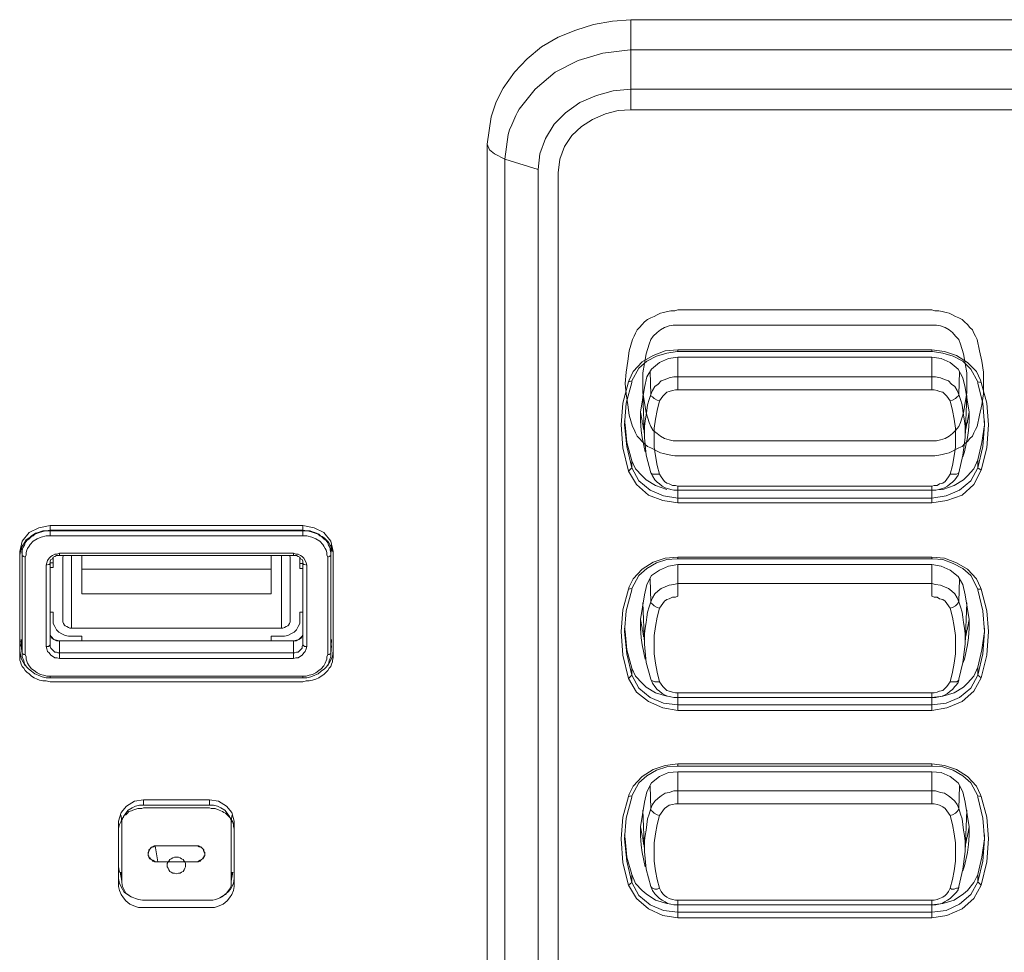
# Model space of a CAD drawing. Units: millimetres. Extents: x 589 to 3399, y 902 to 2722.
# Drawn here: x 1303 to 1355, y 1510 to 1559 of the extents above; entities that cross this region are included whole.
import ezdxf

# ---------------------------------------------------------------- set-up
doc = ezdxf.new("R2010")
doc.units = ezdxf.units.MM
doc.header["$LTSCALE"] = 10
doc.layers.add('SEIHIN', color=7, linetype='Continuous', lineweight=18)
doc.layers.add('レイヤー 1', color=7, linetype='Continuous', lineweight=18)

# ---------------------------------------------------------------- blocks, each defined once
blk = doc.blocks.new('グループ-5-1')
at = {"layer": 'レイヤー 1', "color": 7, "lineweight": 5}
for p, q in [((-656.457, -270.209), (-642.994, -270.209)), ((-642.994, -270.506), (-656.457, -270.506)), ((-659.293, -273.892), (-659.25, -274.104)), ((-689.773, -279.988), (-689.773, -279.438)), ((-689.265, -280.919), (-676.861, -280.919)), ((-688.63, -284.899), (-688.63, -281.047)), ((-689.985, -285.873), (-689.985, -281.555)), ((-689.604, -281.132), (-689.604, -281.258)), ((-676.523, -281.258), (-676.523, -281.132)), ((-676.353, -281.47), (-676.523, -281.47)), ((-688.079, -281.766), (-678.046, -281.766)), ((-691.382, -285.492), (-691.34, -285.83)), ((-674.871, -286.211), (-674.829, -285.492)), ((-642.994, -288.328), (-642.994, -288.582)), ((-684.82, -294.001), (-681.306, -294.001)), ((-640.369, -293.832), (-640.411, -293.747)), ((-681.306, -294.425), (-684.82, -294.425)), ((-685.962, -295.313), (-686.005, -294.848)), ((-680.163, -295.313), (-680.121, -294.848)), ((-686.132, -297.557), (-686.09, -297.854))]:
    blk.add_line(p, q, dxfattribs=at)
at = {"layer": 'レイヤー 1', "color": 7, "lineweight": 5, "flags": 128}
for points in [[(-663.864, -260.557), (-665.643, -260.007), (-666.193, -259.71), (-666.447, -259.499), (-666.573, -259.202), (-666.362, -257.763), (-666.108, -256.959), (-665.727, -256.239), (-665.134, -255.392), (-664.457, -254.673), (-663.695, -254.037), (-662.806, -253.529), (-661.875, -253.149), (-660.943, -252.853), (-659.927, -252.683), (-658.954, -252.598), (-658.954, -257.382), (-659.632, -257.425), (-660.308, -257.593), (-660.986, -257.89), (-661.578, -258.271), (-662.086, -258.737), (-662.467, -259.329), (-662.722, -260.007), (-662.806, -260.726), (-662.806, -340.992)], [(-658.954, -252.598), (-470.991, -252.598), (-470.991, -257.382), (-658.954, -257.382)], [(-665.643, -260.007), (-665.473, -258.694), (-665.389, -258.44), (-665.262, -258.187), (-665.05, -257.679), (-664.965, -257.509), (-664.88, -257.34), (-664.034, -256.281), (-662.975, -255.392), (-661.748, -254.758), (-660.436, -254.376), (-658.996, -254.207), (-658.954, -254.207), (-470.991, -254.207), (-470.906, -254.207), (-469.467, -254.376), (-468.155, -254.758), (-466.927, -255.392), (-465.869, -256.281), (-465.022, -257.34)], [(-663.864, -340.822), (-663.864, -260.557), (-663.78, -259.71), (-663.484, -258.906), (-663.017, -258.144), (-662.425, -257.551), (-661.663, -257.001), (-660.774, -256.62), (-659.885, -256.366), (-658.954, -256.281), (-470.991, -256.281)], [(-645.026, -351.829), (-652.562, -351.829), (-653.789, -351.787), (-654.974, -351.617), (-656.202, -351.406), (-657.387, -351.067), (-658.53, -350.643), (-659.632, -350.136), (-660.689, -349.501), (-661.705, -348.823), (-662.637, -348.019), (-663.484, -347.172), (-664.288, -346.199), (-664.965, -345.183), (-665.515, -344.124), (-665.981, -342.981), (-666.278, -341.796), (-666.489, -340.611), (-666.573, -339.468), (-666.573, -259.202)], [(-645.407, -351.575), (-652.562, -351.575), (-653.746, -351.533), (-654.932, -351.406), (-656.118, -351.151), (-657.26, -350.813), (-658.403, -350.39), (-659.462, -349.882), (-660.478, -349.247), (-661.452, -348.527), (-662.341, -347.765), (-663.187, -346.877), (-663.864, -345.902), (-664.5, -344.886), (-664.965, -343.786), (-665.347, -342.643), (-665.558, -341.457), (-665.642, -340.272), (-665.642, -260.007)], [(-641.47, -269.828), (-641.555, -269.574), (-641.724, -269.405), (-641.893, -269.194), (-642.063, -269.066), (-642.274, -268.939), (-642.528, -268.855), (-642.74, -268.813), (-642.994, -268.813), (-656.457, -268.813), (-656.71, -268.813), (-656.922, -268.855), (-657.175, -268.939), (-657.387, -269.066), (-657.557, -269.194), (-657.768, -269.405), (-657.896, -269.574), (-657.98, -269.828), (-658.149, -270.336), (-658.235, -270.844), (-658.319, -271.352), (-658.319, -272.411), (-658.235, -272.918), (-658.149, -273.469), (-657.98, -273.977), (-657.896, -274.189), (-657.768, -274.4), (-657.557, -274.57), (-657.387, -274.697), (-657.175, -274.823), (-656.922, -274.908), (-656.71, -274.951), (-656.457, -274.951), (-642.994, -274.951)], [(-642.994, -274.951), (-642.74, -274.951), (-642.528, -274.908), (-642.274, -274.823), (-642.063, -274.697), (-641.893, -274.57), (-641.724, -274.4), (-641.555, -274.189), (-641.47, -273.977), (-641.3, -273.469), (-641.216, -272.918), (-641.131, -272.411), (-641.131, -271.352), (-641.216, -270.844), (-641.3, -270.336), (-641.47, -269.828)], [(-659.08, -271.818), (-659.038, -271.733), (-658.827, -271.267), (-658.361, -270.759), (-657.768, -270.421), (-657.134, -270.167), (-656.457, -270.125)], [(-640.369, -271.861), (-640.538, -271.818), (-640.919, -271.141), (-641.343, -270.717), (-641.85, -270.463), (-642.402, -270.294), (-642.952, -270.209), (-642.994, -270.209), (-642.994, -270.125), (-656.457, -270.125), (-656.457, -270.209), (-656.499, -270.209), (-657.049, -270.294), (-657.599, -270.463), (-658.107, -270.717), (-658.53, -271.098), (-658.911, -271.776)], [(-642.994, -271.564), (-656.457, -271.564), (-656.668, -271.564), (-656.922, -271.606), (-657.134, -271.691), (-657.345, -271.776), (-657.514, -271.945), (-657.683, -272.072), (-657.81, -272.284), (-657.896, -272.495), (-657.896, -272.58), (-657.81, -272.622), (-657.726, -272.707), (-657.557, -272.792), (-657.43, -272.834), (-657.345, -272.707), (-657.26, -272.58), (-657.175, -272.495), (-657.049, -272.369), (-656.922, -272.326), (-656.752, -272.284), (-656.583, -272.241), (-656.457, -272.241), (-656.457, -270.506), (-656.964, -270.59), (-657.43, -270.802), (-657.853, -271.141), (-658.107, -271.564), (-658.235, -272.114)], [(-641.216, -272.114), (-641.343, -271.606), (-641.597, -271.141), (-642.02, -270.802), (-642.486, -270.59), (-642.994, -270.506), (-642.994, -272.241), (-656.457, -272.241)], [(-642.994, -270.125), (-642.316, -270.209), (-641.681, -270.421), (-641.089, -270.802), (-640.623, -271.267), (-640.411, -271.733), (-640.369, -271.861), (-640.073, -272.961), (-639.988, -274.104), (-640.073, -275.332), (-640.369, -276.517)], [(-658.319, -272.538), (-658.235, -274.781), (-658.235, -274.189), (-658.191, -273.892), (-658.149, -273.596), (-658.107, -273.342), (-658.065, -273.045), (-657.98, -272.75), (-657.896, -272.495), (-657.938, -271.267)], [(-642.994, -277.364), (-642.867, -277.321), (-642.698, -277.321), (-642.571, -277.237), (-642.402, -277.195), (-642.274, -277.11), (-642.189, -276.982), (-642.105, -276.856), (-642.02, -276.729), (-641.893, -276.263), (-641.808, -275.755), (-641.724, -275.29), (-641.724, -274.273), (-641.808, -273.808), (-641.893, -273.342), (-642.02, -272.834), (-641.893, -272.792), (-641.724, -272.707), (-641.639, -272.622), (-641.597, -272.58), (-641.555, -272.495), (-641.512, -271.267)], [(-641.216, -274.781), (-641.216, -274.189), (-641.258, -273.892), (-641.3, -273.596), (-641.343, -273.342), (-641.385, -273.045), (-641.47, -272.75), (-641.555, -272.495), (-641.639, -272.284), (-641.766, -272.072), (-641.935, -271.945), (-642.105, -271.776), (-642.316, -271.691), (-642.528, -271.606), (-642.783, -271.564), (-642.994, -271.564)], [(-659.25, -274.104), (-659.166, -275.036), (-658.911, -276.009), (-658.911, -276.39), (-659.081, -276.559), (-659.377, -275.332), (-659.462, -274.104), (-659.377, -272.961), (-659.081, -271.818)], [(-659.081, -271.818), (-658.911, -271.776), (-658.911, -271.861), (-659.208, -272.961), (-659.293, -274.104), (-659.166, -275.247), (-658.911, -276.39), (-658.53, -277.068), (-657.938, -277.576), (-657.218, -277.872), (-656.457, -277.999), (-642.994, -277.999), (-642.232, -277.872), (-641.512, -277.576), (-640.919, -277.068), (-640.538, -276.39), (-640.285, -275.247), (-640.2, -274.104), (-640.2, -273.892)], [(-658.277, -274.358), (-658.277, -274.316), (-658.319, -274.062), (-658.361, -273.977), (-658.361, -273.892), (-658.446, -273.426), (-658.235, -272.114)], [(-640.538, -271.818), (-640.538, -271.903), (-640.285, -272.961), (-640.2, -274.104), (-640.327, -275.036), (-640.538, -275.967), (-640.75, -276.432), (-641.089, -276.814), (-641.3, -277.025), (-641.808, -277.321), (-642.402, -277.533), (-642.994, -277.576), (-642.952, -277.576)], [(-641.174, -274.358), (-641.131, -274.019), (-641.089, -273.977), (-641.089, -273.892), (-641.005, -273.426), (-641.216, -272.114)], [(-642.02, -272.834), (-642.105, -272.707), (-642.189, -272.58), (-642.274, -272.495), (-642.402, -272.369), (-642.571, -272.326), (-642.698, -272.284), (-642.867, -272.241), (-642.994, -272.241)], [(-642.02, -276.729), (-641.681, -276.729), (-641.597, -276.687), (-641.555, -276.644), (-641.343, -275.712), (-641.216, -274.781), (-641.131, -272.538)], [(-657.43, -272.834), (-657.557, -273.342), (-657.641, -273.808), (-657.726, -274.273), (-657.726, -275.289), (-657.641, -275.755), (-657.557, -276.263), (-657.43, -276.729), (-657.345, -276.856), (-657.26, -276.982), (-657.175, -277.11), (-657.049, -277.195), (-656.922, -277.237), (-656.752, -277.321), (-656.583, -277.321), (-656.457, -277.364), (-642.994, -277.364), (-642.994, -277.576)], [(-658.191, -275.544), (-658.361, -274.781), (-658.403, -274.4), (-658.446, -273.892), (-658.446, -273.426)], [(-641.343, -275.798), (-641.258, -275.544), (-641.089, -274.781), (-641.047, -274.4), (-641.005, -273.934), (-641.005, -273.426)], [(-658.235, -274.781), (-658.149, -275.712), (-657.896, -276.644)], [(-658.911, -276.009), (-658.7, -276.432), (-658.361, -276.814), (-658.149, -277.025), (-657.641, -277.321), (-657.049, -277.533)], [(-640.538, -275.967), (-640.538, -276.39), (-640.369, -276.517), (-640.75, -277.279), (-641.385, -277.829), (-642.189, -278.126), (-642.994, -278.252), (-656.457, -278.252)], [(-657.43, -276.729), (-657.81, -276.729), (-657.853, -276.687), (-657.896, -276.644), (-657.81, -276.814), (-657.683, -277.025), (-657.557, -277.152), (-657.43, -277.237), (-657.302, -277.364), (-657.134, -277.448), (-657.006, -277.491), (-656.837, -277.533), (-656.668, -277.576), (-656.499, -277.576), (-656.457, -277.576), (-656.457, -278.252), (-657.26, -278.126), (-658.022, -277.829), (-658.658, -277.279), (-659.08, -276.559)], [(-641.555, -276.644), (-641.597, -276.771), (-641.681, -276.898), (-641.766, -277.025), (-641.893, -277.152), (-642.02, -277.237), (-642.147, -277.364), (-642.316, -277.448), (-642.444, -277.49), (-642.613, -277.533), (-642.782, -277.576), (-642.952, -277.576)], [(-656.457, -277.364), (-656.457, -277.576), (-642.994, -277.576), (-642.994, -278.252)], [(-691.085, -281.132), (-691.043, -281.004), (-691.043, -280.878), (-691.001, -280.751), (-690.958, -280.666), (-690.873, -280.539), (-690.831, -280.454), (-690.662, -280.285), (-690.45, -280.157), (-690.239, -280.073), (-689.985, -279.988), (-689.773, -279.988), (-676.353, -279.988), (-676.353, -279.438), (-689.773, -279.438), (-690.365, -279.565), (-690.873, -279.819), (-691.254, -280.285), (-691.382, -280.835), (-691.382, -286.085), (-691.296, -286.508), (-691.085, -286.889)], [(-675.041, -286.889), (-674.956, -286.762), (-674.787, -286.424), (-674.744, -286.085), (-674.744, -280.835), (-674.871, -280.285), (-675.252, -279.819), (-675.76, -279.565), (-676.353, -279.438)], [(-674.829, -280.496), (-674.871, -281.004), (-674.871, -280.878), (-674.913, -280.751), (-674.913, -280.624), (-674.998, -280.496), (-675.041, -280.37), (-675.126, -280.243), (-675.252, -280.157), (-675.337, -280.073), (-675.464, -279.988), (-675.549, -279.904), (-675.802, -279.819), (-676.099, -279.735), (-676.353, -279.735), (-689.773, -279.735), (-690.027, -279.735), (-690.323, -279.819), (-690.577, -279.904), (-690.662, -279.988), (-690.788, -280.073), (-690.873, -280.157), (-691.001, -280.243), (-691.085, -280.37), (-691.127, -280.496), (-691.212, -280.624), (-691.254, -280.751), (-691.254, -281.004), (-691.254, -281.047), (-691.17, -281.089), (-691.085, -281.132), (-691.085, -286.296)], [(-674.829, -285.83), (-674.871, -286.254), (-674.871, -286.211), (-674.871, -281.004), (-674.871, -281.047), (-674.956, -281.089), (-675.041, -281.132), (-675.083, -281.004), (-675.083, -280.878), (-675.126, -280.751), (-675.168, -280.666), (-675.252, -280.539), (-675.294, -280.454), (-675.464, -280.285), (-675.676, -280.157), (-675.888, -280.073), (-676.141, -279.988), (-676.353, -279.988)], [(-691.254, -286.211), (-691.254, -281.004), (-691.296, -280.496)], [(-689.265, -281.047), (-676.861, -281.047), (-676.691, -281.047), (-676.607, -281.089), (-676.523, -281.132), (-676.48, -281.216), (-676.395, -281.258), (-676.353, -281.343), (-676.353, -281.427)], [(-689.053, -281.047), (-689.095, -281.132), (-689.095, -281.258), (-689.095, -284.476), (-689.095, -284.56), (-689.053, -284.645), (-689.011, -284.73), (-688.968, -284.772), (-688.884, -284.814), (-688.799, -284.857), (-688.715, -284.899), (-688.63, -284.899), (-677.496, -284.899), (-677.496, -281.047)], [(-678.046, -281.047), (-678.046, -283.079), (-688.079, -283.079), (-688.079, -281.047)], [(-677.496, -284.899), (-677.411, -284.899), (-677.327, -284.857), (-677.242, -284.814), (-677.157, -284.772), (-677.115, -284.73), (-677.072, -284.645), (-677.03, -284.56), (-677.03, -284.476), (-677.03, -281.258), (-677.03, -281.132), (-677.072, -281.047)], [(-676.861, -281.047), (-676.861, -280.919), (-676.734, -280.962), (-676.607, -280.962), (-676.48, -281.047), (-676.395, -281.089), (-676.311, -281.174), (-676.226, -281.301), (-676.184, -281.427), (-676.141, -281.555), (-676.141, -285.873), (-676.184, -286), (-676.226, -286.127), (-676.311, -286.211), (-676.395, -286.338), (-676.48, -286.381), (-676.607, -286.466), (-676.734, -286.466), (-676.861, -286.508)], [(-689.604, -281.427), (-689.773, -281.427), (-689.773, -285.788), (-689.815, -285.83), (-689.857, -285.873), (-689.985, -285.873), (-689.942, -286), (-689.9, -286.127), (-689.815, -286.211), (-689.731, -286.338), (-689.646, -286.381), (-689.518, -286.466), (-689.392, -286.466), (-689.265, -286.508), (-689.265, -285.577), (-689.434, -285.577), (-689.562, -285.492), (-689.646, -285.449), (-689.688, -285.407), (-689.731, -285.322), (-689.773, -285.238), (-689.731, -285.322), (-689.688, -285.365), (-689.562, -285.492), (-689.434, -285.535), (-689.265, -285.577), (-676.861, -285.577), (-689.265, -285.577), (-689.265, -285.619)], [(-689.773, -287.439), (-676.353, -287.439), (-676.184, -287.439), (-676.015, -287.397), (-675.846, -287.355), (-675.676, -287.27), (-675.507, -287.143), (-675.379, -287.058), (-675.252, -286.889), (-675.168, -286.762), (-675.083, -286.55), (-675.083, -286.424), (-675.041, -286.296), (-675.041, -281.132)], [(-689.773, -281.682), (-689.604, -281.682), (-689.604, -281.174)], [(-676.141, -281.555), (-676.268, -281.513), (-676.311, -281.513), (-676.353, -281.47), (-676.353, -281.427), (-676.353, -285.788), (-676.395, -285.873), (-676.395, -285.958), (-676.48, -286.043), (-676.523, -286.085), (-676.607, -286.169), (-676.691, -286.169), (-676.776, -286.211), (-676.861, -286.211), (-689.265, -286.211)], [(-676.353, -281.724), (-676.523, -281.724), (-676.523, -281.174)], [(-642.994, -281.132), (-642.316, -281.174), (-641.681, -281.427), (-641.089, -281.766), (-640.623, -282.274), (-640.411, -282.74), (-640.369, -282.825), (-640.538, -282.825), (-640.919, -282.105), (-641.343, -281.724), (-641.85, -281.47), (-642.402, -281.258), (-642.952, -281.216), (-642.994, -281.216), (-656.457, -281.216), (-656.499, -281.216), (-657.049, -281.258), (-657.599, -281.427), (-658.107, -281.724), (-658.53, -282.105), (-658.911, -282.782), (-659.081, -282.825), (-659.377, -283.925), (-659.462, -285.069), (-659.377, -286.338), (-659.081, -287.566), (-658.911, -287.397), (-659.166, -286.254), (-659.293, -285.069), (-659.208, -283.968), (-658.911, -282.868), (-658.911, -282.782)], [(-656.457, -281.216), (-656.457, -281.132), (-657.134, -281.174), (-657.768, -281.385), (-658.361, -281.766), (-658.827, -282.274), (-659.038, -282.698), (-659.08, -282.825)], [(-658.277, -285.365), (-658.277, -285.322), (-658.319, -285.069), (-658.361, -284.984), (-658.361, -284.899), (-658.446, -284.433), (-658.235, -283.121), (-658.107, -282.571), (-657.853, -282.105), (-657.43, -281.809), (-656.964, -281.597), (-656.457, -281.513)], [(-642.994, -283.206), (-642.994, -281.513), (-656.457, -281.513), (-656.457, -283.206), (-656.583, -283.248), (-656.752, -283.248), (-656.922, -283.333), (-657.049, -283.376), (-657.175, -283.46), (-657.26, -283.587), (-657.345, -283.714), (-657.43, -283.841), (-657.557, -284.307), (-657.641, -284.814), (-657.726, -285.28), (-657.726, -286.254), (-657.641, -286.762), (-657.557, -287.227), (-657.43, -287.736), (-657.345, -287.863), (-657.26, -287.989), (-657.175, -288.074), (-657.049, -288.202), (-656.922, -288.244), (-656.752, -288.286), (-656.583, -288.328), (-656.457, -288.328)], [(-656.457, -281.132), (-642.994, -281.132), (-642.994, -281.216)], [(-641.216, -283.121), (-641.343, -282.571), (-641.597, -282.147), (-642.02, -281.809), (-642.486, -281.597), (-642.994, -281.513)], [(-657.938, -282.274), (-657.896, -283.502), (-657.98, -283.756), (-658.065, -284.052), (-658.107, -284.307), (-658.149, -284.603), (-658.191, -284.899), (-658.235, -285.196), (-658.235, -285.746)], [(-657.43, -283.841), (-657.557, -283.799), (-657.726, -283.714), (-657.81, -283.629), (-657.896, -283.545), (-657.896, -283.502), (-657.81, -283.291), (-657.683, -283.079), (-657.514, -282.91), (-657.345, -282.782), (-657.134, -282.698), (-656.922, -282.613), (-656.668, -282.571), (-656.457, -282.529), (-642.994, -282.529)], [(-641.512, -282.274), (-641.555, -283.502), (-641.597, -283.545), (-641.639, -283.629), (-641.724, -283.714), (-641.893, -283.799), (-642.02, -283.841), (-642.105, -283.714), (-642.189, -283.587), (-642.274, -283.46), (-642.402, -283.376), (-642.571, -283.333), (-642.698, -283.248), (-642.867, -283.248), (-642.994, -283.206)], [(-641.216, -285.746), (-641.216, -285.196), (-641.258, -284.899), (-641.3, -284.603), (-641.343, -284.307), (-641.385, -284.052), (-641.47, -283.756), (-641.555, -283.502), (-641.639, -283.291), (-641.766, -283.079), (-641.935, -282.91), (-642.105, -282.782), (-642.316, -282.698), (-642.528, -282.613), (-642.783, -282.571), (-642.994, -282.529)], [(-640.369, -282.825), (-640.073, -283.968), (-639.988, -285.069), (-640.073, -286.338), (-640.369, -287.524), (-640.538, -287.397), (-640.919, -288.074), (-641.512, -288.582), (-642.232, -288.878), (-642.994, -288.963), (-656.457, -288.963), (-657.218, -288.878), (-657.938, -288.582), (-658.53, -288.074), (-658.911, -287.397), (-658.911, -287.016)], [(-641.174, -285.322), (-641.131, -285.026), (-641.089, -284.941), (-641.089, -284.899), (-641.005, -284.433), (-641.216, -283.121)], [(-640.2, -284.899), (-640.2, -285.069), (-640.285, -286.254), (-640.538, -287.397), (-640.538, -286.974), (-640.327, -286.043), (-640.2, -285.069), (-640.285, -283.968), (-640.538, -282.868), (-640.538, -282.825)], [(-658.319, -283.545), (-658.235, -285.746), (-658.149, -286.719), (-657.896, -287.608)], [(-641.131, -283.545), (-641.216, -285.746), (-641.343, -286.719), (-641.555, -287.609), (-641.597, -287.778), (-641.681, -287.905), (-641.766, -287.989), (-641.893, -288.159), (-642.02, -288.244), (-642.147, -288.371), (-642.316, -288.455), (-642.444, -288.497), (-642.613, -288.54), (-642.782, -288.582), (-642.952, -288.582), (-642.994, -288.582), (-642.402, -288.497), (-641.808, -288.328), (-641.3, -288.032), (-641.089, -287.82)], [(-689.773, -284.052), (-689.604, -284.052), (-689.604, -284.476), (-689.604, -284.645), (-689.518, -284.814), (-689.434, -284.984), (-689.307, -285.111), (-689.138, -285.196), (-688.968, -285.28), (-688.799, -285.322), (-688.63, -285.322), (-688.079, -285.322), (-688.079, -285.577)], [(-678.046, -285.577), (-678.046, -285.322), (-677.496, -285.322), (-677.327, -285.322), (-677.157, -285.28), (-676.988, -285.196), (-676.819, -285.111), (-676.691, -284.984), (-676.607, -284.814), (-676.523, -284.645), (-676.523, -284.476), (-676.523, -284.052), (-676.353, -284.052)], [(-642.02, -287.736), (-641.893, -287.227), (-641.808, -286.762), (-641.724, -286.254), (-641.724, -285.28), (-641.808, -284.814), (-641.893, -284.307), (-642.02, -283.841)], [(-658.191, -286.55), (-658.361, -285.788), (-658.403, -285.407), (-658.446, -284.899), (-658.446, -284.433)], [(-641.343, -286.762), (-641.258, -286.55), (-641.089, -285.788), (-641.047, -285.407), (-641.005, -284.899), (-641.005, -284.433)], [(-659.293, -284.899), (-659.25, -285.069), (-659.166, -286.043), (-658.911, -287.016), (-658.7, -287.439), (-658.361, -287.82)], [(-691.296, -285.83), (-691.254, -286.254), (-691.254, -286.211), (-691.296, -285.492)], [(-689.265, -286.508), (-676.861, -286.508), (-676.861, -285.577), (-676.691, -285.577), (-676.564, -285.492), (-676.48, -285.449), (-676.438, -285.407), (-676.395, -285.322), (-676.353, -285.238), (-676.395, -285.322), (-676.438, -285.365), (-676.564, -285.492), (-676.691, -285.535), (-676.861, -285.577), (-676.861, -285.619)], [(-689.773, -287.524), (-689.773, -287.439), (-689.942, -287.439), (-690.112, -287.397), (-690.281, -287.355), (-690.45, -287.27), (-690.619, -287.143), (-690.746, -287.058), (-690.873, -286.889), (-690.958, -286.762), (-691.043, -286.55), (-691.043, -286.424), (-691.085, -286.296), (-691.17, -286.296), (-691.212, -286.254), (-691.254, -286.254), (-691.254, -286.211)], [(-691.254, -286.254), (-691.254, -286.424), (-691.17, -286.635), (-691.127, -286.804), (-691.001, -286.974), (-690.916, -287.058), (-690.746, -287.185), (-690.577, -287.312), (-690.408, -287.397), (-690.196, -287.481), (-689.985, -287.524), (-689.773, -287.524), (-676.353, -287.524), (-676.353, -287.439)], [(-689.265, -286.211), (-689.35, -286.211), (-689.434, -286.169), (-689.518, -286.169), (-689.604, -286.085), (-689.646, -286.043), (-689.731, -285.958), (-689.773, -285.873), (-689.773, -285.788), (-689.773, -285.83)], [(-676.141, -285.873), (-676.268, -285.873), (-676.311, -285.83), (-676.353, -285.788), (-676.353, -285.83)], [(-676.353, -287.524), (-676.141, -287.524), (-675.93, -287.481), (-675.718, -287.397), (-675.549, -287.312), (-675.379, -287.185), (-675.21, -287.058), (-675.126, -286.974), (-674.998, -286.804), (-674.956, -286.635), (-674.871, -286.424), (-674.871, -286.254)], [(-675.041, -286.296), (-674.956, -286.296), (-674.913, -286.254), (-674.871, -286.254), (-674.871, -286.211)], [(-641.089, -287.82), (-640.75, -287.439), (-640.538, -286.974)], [(-642.994, -289.26), (-656.457, -289.26), (-657.26, -289.133), (-658.022, -288.794), (-658.658, -288.286), (-659.08, -287.566)], [(-658.361, -287.82), (-658.149, -288.032), (-657.641, -288.328), (-657.049, -288.497)], [(-657.43, -287.736), (-657.683, -287.736), (-657.81, -287.693), (-657.853, -287.693), (-657.896, -287.608), (-657.81, -287.82), (-657.683, -287.989), (-657.557, -288.159), (-657.43, -288.244), (-657.302, -288.371), (-657.134, -288.455), (-657.006, -288.497), (-656.837, -288.54), (-656.668, -288.582), (-656.499, -288.582), (-656.457, -288.582), (-642.994, -288.582), (-642.994, -289.26), (-642.189, -289.133), (-641.385, -288.794), (-640.75, -288.244), (-640.369, -287.524)], [(-656.457, -289.26), (-656.457, -288.582), (-656.457, -288.328), (-642.994, -288.328), (-642.867, -288.328), (-642.698, -288.286), (-642.571, -288.244), (-642.402, -288.202), (-642.274, -288.074), (-642.189, -287.989), (-642.105, -287.863), (-642.02, -287.736), (-641.681, -287.736), (-641.597, -287.693), (-641.555, -287.651), (-641.555, -287.608)], [(-658.911, -293.874), (-658.911, -293.789), (-659.08, -293.832), (-659.038, -293.705), (-658.827, -293.281), (-658.361, -292.773), (-657.768, -292.392), (-657.134, -292.181), (-656.457, -292.096), (-642.994, -292.096), (-642.994, -292.223)], [(-656.457, -292.223), (-656.499, -292.223), (-657.049, -292.265), (-657.599, -292.434), (-658.107, -292.731), (-658.53, -293.112), (-658.911, -293.789)], [(-658.277, -296.371), (-658.277, -296.329), (-658.319, -296.033), (-658.361, -295.948), (-658.361, -295.906), (-658.446, -295.44), (-658.235, -294.128), (-658.107, -293.578), (-657.853, -293.112), (-657.43, -292.773), (-656.964, -292.562), (-656.457, -292.519), (-656.457, -294.212), (-642.994, -294.212), (-642.994, -292.519)], [(-640.538, -293.874), (-640.538, -293.789), (-640.919, -293.112), (-641.343, -292.731), (-641.85, -292.434), (-642.402, -292.265), (-642.952, -292.223), (-642.994, -292.223), (-656.457, -292.223), (-656.457, -292.096)], [(-641.216, -294.128), (-641.343, -293.578), (-641.597, -293.112), (-642.02, -292.773), (-642.486, -292.562), (-642.994, -292.519), (-656.457, -292.519)], [(-642.994, -292.096), (-642.316, -292.181), (-641.681, -292.392), (-641.089, -292.773), (-640.623, -293.281), (-640.411, -293.747)], [(-657.938, -293.281), (-657.896, -294.467), (-657.98, -294.763), (-658.065, -295.017), (-658.107, -295.313), (-658.149, -295.61), (-658.191, -295.906), (-658.235, -296.16), (-658.235, -296.753)], [(-642.994, -293.536), (-656.457, -293.536), (-656.668, -293.536), (-656.922, -293.62), (-657.134, -293.662), (-657.345, -293.789), (-657.514, -293.917), (-657.683, -294.086), (-657.81, -294.255), (-657.896, -294.467), (-657.896, -294.551), (-657.81, -294.636), (-657.726, -294.721), (-657.557, -294.806), (-657.43, -294.848), (-657.557, -295.313), (-657.641, -295.821), (-657.726, -296.287), (-657.726, -297.261), (-657.641, -297.769), (-657.557, -298.234), (-657.43, -298.7)], [(-641.512, -293.281), (-641.555, -294.467), (-641.639, -294.255), (-641.766, -294.086), (-641.935, -293.917), (-642.105, -293.789), (-642.316, -293.662), (-642.528, -293.62), (-642.783, -293.536), (-642.994, -293.536)], [(-684.82, -294.298), (-681.306, -294.298), (-681.095, -294.298), (-680.883, -294.34), (-680.713, -294.425), (-680.502, -294.551), (-680.375, -294.721), (-680.247, -294.89), (-680.163, -295.101), (-680.163, -295.313), (-680.163, -298.319), (-680.163, -298.404), (-680.163, -298.573), (-680.247, -298.743), (-680.332, -298.87), (-680.459, -299.038), (-680.628, -299.123), (-680.756, -299.208), (-680.967, -299.293), (-681.137, -299.335), (-684.82, -299.335), (-684.862, -299.335), (-685.074, -299.293), (-685.243, -299.251), (-685.412, -299.166), (-685.581, -299.081), (-685.751, -298.954), (-685.836, -298.785), (-685.92, -298.615), (-685.962, -298.404), (-685.962, -298.319), (-685.962, -295.101), (-685.878, -294.89), (-685.751, -294.721), (-685.624, -294.551), (-685.412, -294.425), (-685.243, -294.34), (-685.031, -294.298), (-684.82, -294.298), (-684.82, -294.001), (-685.286, -294.086), (-685.709, -294.34), (-686.005, -294.678), (-686.132, -295.144), (-686.132, -298.192), (-686.09, -298.446), (-685.92, -298.743), (-685.836, -298.912), (-685.454, -299.166)], [(-680.671, -299.166), (-680.332, -298.912), (-680.205, -298.743), (-680.036, -298.446), (-679.994, -298.192), (-679.994, -295.144), (-680.121, -294.678), (-680.417, -294.34), (-680.841, -294.086), (-681.306, -294.001), (-681.306, -294.298)], [(-659.081, -298.531), (-659.377, -297.345), (-659.462, -296.076), (-659.377, -294.933), (-659.081, -293.832)], [(-658.911, -298.404), (-659.166, -297.261), (-659.293, -296.076), (-659.208, -294.974), (-658.911, -293.874)], [(-642.994, -300.267), (-642.189, -300.14), (-641.385, -299.801), (-640.75, -299.251), (-640.369, -298.531), (-640.538, -298.362), (-640.538, -297.98), (-640.327, -297.049), (-640.2, -296.076), (-640.285, -294.974), (-640.538, -293.874)], [(-640.538, -293.789), (-640.369, -293.832), (-640.073, -294.933), (-639.988, -296.076), (-640.073, -297.303), (-640.369, -298.531)], [(-686.132, -298.615), (-686.09, -298.827), (-686.005, -299.038), (-685.878, -299.208), (-685.751, -299.377), (-685.539, -299.546), (-685.328, -299.632), (-685.074, -299.716), (-684.82, -299.716), (-681.306, -299.716), (-681.052, -299.716), (-680.798, -299.632), (-680.586, -299.546), (-680.375, -299.377), (-680.247, -299.208), (-680.121, -299.038), (-680.036, -298.827), (-679.994, -298.615), (-679.994, -295.567), (-680.036, -295.398), (-680.036, -295.313), (-680.078, -295.187), (-680.121, -295.101), (-680.163, -295.017), (-680.29, -294.89), (-680.459, -294.721), (-680.544, -294.678), (-680.628, -294.636), (-680.713, -294.594), (-680.798, -294.551), (-681.01, -294.467), (-681.222, -294.467), (-681.306, -294.425)], [(-684.82, -294.425), (-684.904, -294.467), (-685.116, -294.467), (-685.37, -294.551), (-685.454, -294.594), (-685.582, -294.636), (-685.667, -294.721), (-685.751, -294.806), (-685.836, -294.848), (-685.878, -294.933), (-685.962, -295.017), (-686.005, -295.144), (-686.09, -295.313), (-686.132, -295.525), (-686.132, -295.567), (-686.132, -298.615)], [(-658.319, -294.551), (-658.235, -296.753), (-658.149, -297.684), (-657.896, -298.615), (-657.81, -298.827), (-657.683, -298.996), (-657.557, -299.123), (-657.43, -299.251), (-657.302, -299.335), (-657.134, -299.42), (-657.006, -299.504), (-656.837, -299.546), (-656.668, -299.59), (-656.499, -299.59), (-656.457, -299.59), (-642.994, -299.59), (-642.952, -299.59), (-642.782, -299.59), (-642.613, -299.546), (-642.444, -299.504), (-642.316, -299.42), (-642.147, -299.335), (-642.02, -299.251), (-641.893, -299.123), (-641.766, -298.996), (-641.681, -298.912), (-641.597, -298.785), (-641.555, -298.615), (-641.343, -297.684), (-641.216, -296.753), (-641.131, -294.551)], [(-656.457, -294.212), (-656.583, -294.212), (-656.752, -294.255), (-656.922, -294.298), (-657.049, -294.382), (-657.175, -294.467), (-657.26, -294.594), (-657.345, -294.721), (-657.43, -294.848)], [(-642.994, -294.212), (-642.867, -294.212), (-642.698, -294.255), (-642.571, -294.298), (-642.402, -294.382), (-642.274, -294.467), (-642.189, -294.594), (-642.105, -294.721), (-642.02, -294.848), (-641.893, -295.313), (-641.808, -295.821), (-641.724, -296.287), (-641.724, -297.261), (-641.808, -297.769), (-641.893, -298.234), (-642.02, -298.701), (-641.935, -298.743), (-641.808, -298.743), (-641.681, -298.701), (-641.597, -298.701), (-641.555, -298.657), (-641.555, -298.615)], [(-642.02, -294.848), (-641.893, -294.806), (-641.724, -294.721), (-641.639, -294.636), (-641.597, -294.551), (-641.555, -294.467), (-641.47, -294.763), (-641.385, -295.017), (-641.343, -295.313), (-641.3, -295.61), (-641.258, -295.906), (-641.216, -296.203), (-641.216, -296.753)], [(-641.174, -296.329), (-641.131, -296.033), (-641.089, -295.948), (-641.089, -295.906), (-641.005, -295.44), (-641.216, -294.128)], [(-658.191, -297.557), (-658.361, -296.795), (-658.403, -296.414), (-658.446, -295.906), (-658.446, -295.44)], [(-641.343, -297.769), (-641.258, -297.515), (-641.089, -296.795), (-641.047, -296.371), (-641.005, -295.906), (-641.005, -295.44)], [(-659.293, -295.864), (-659.25, -296.076), (-659.166, -297.049), (-658.911, -297.98), (-658.7, -298.446), (-658.361, -298.827), (-658.149, -298.996), (-657.641, -299.335), (-657.049, -299.504)], [(-640.2, -295.864), (-640.2, -296.076), (-640.285, -297.261), (-640.538, -298.362), (-640.919, -299.038), (-641.512, -299.546), (-642.232, -299.885), (-642.994, -299.97), (-656.457, -299.97), (-657.218, -299.885), (-657.938, -299.59), (-658.53, -299.081), (-658.911, -298.404), (-658.911, -297.98)], [(-684.058, -297.303), (-682.068, -297.303), (-681.983, -297.303), (-681.899, -297.261), (-681.814, -297.218), (-681.73, -297.176), (-681.645, -297.134), (-681.603, -297.049), (-681.56, -296.965), (-681.56, -296.879), (-681.603, -296.753), (-681.645, -296.626), (-681.73, -296.541), (-681.856, -296.499), (-681.941, -296.456), (-682.068, -296.456), (-682.957, -296.456), (-684.058, -296.456)], [(-686.048, -297.854), (-685.962, -298.319), (-686.005, -297.854)], [(-680.121, -297.854), (-680.163, -298.319), (-680.078, -297.854)], [(-642.994, -299.335), (-642.994, -299.59), (-642.402, -299.504), (-641.808, -299.335), (-641.3, -298.996), (-641.089, -298.827), (-640.75, -298.404), (-640.538, -297.98)], [(-642.994, -299.59), (-642.994, -300.267), (-656.457, -300.267), (-657.26, -300.14), (-658.022, -299.801), (-658.658, -299.251), (-659.08, -298.531), (-658.911, -298.404)], [(-656.457, -300.267), (-656.457, -299.59), (-656.457, -299.335), (-656.583, -299.335), (-656.752, -299.293), (-656.922, -299.251), (-657.049, -299.166), (-657.175, -299.081), (-657.26, -298.996), (-657.345, -298.87), (-657.43, -298.701), (-657.557, -298.743), (-657.683, -298.743), (-657.81, -298.701), (-657.853, -298.657), (-657.896, -298.615)], [(-656.457, -299.335), (-642.994, -299.335), (-642.867, -299.335), (-642.698, -299.293), (-642.571, -299.251), (-642.402, -299.166), (-642.274, -299.081), (-642.189, -298.996), (-642.105, -298.87), (-642.02, -298.7)]]:
    blk.add_lwpolyline(points, dxfattribs=at)
for points in [[(-658.869, -269.574), (-659.038, -270.167), (-659.123, -270.717), (-659.208, -271.31), (-659.25, -271.903), (-659.208, -272.453), (-659.123, -273.045), (-659.038, -273.596), (-658.869, -274.189), (-658.785, -274.358), (-658.7, -274.528), (-658.615, -274.697), (-658.488, -274.823), (-658.361, -274.993), (-658.235, -275.12), (-658.065, -275.247), (-657.896, -275.332), (-657.726, -275.416), (-657.557, -275.501), (-657.387, -275.585), (-657.218, -275.628), (-657.006, -275.67), (-656.837, -275.712), (-656.626, -275.755), (-656.457, -275.755), (-642.994, -275.755), (-642.825, -275.755), (-642.613, -275.712), (-642.444, -275.67), (-642.232, -275.628), (-642.063, -275.585), (-641.893, -275.501), (-641.724, -275.416), (-641.555, -275.332), (-641.385, -275.247), (-641.258, -275.12), (-641.089, -274.993), (-640.962, -274.823), (-640.835, -274.697), (-640.75, -274.528), (-640.666, -274.358), (-640.581, -274.189), (-640.453, -273.596), (-640.327, -273.045), (-640.243, -272.453), (-640.243, -271.31), (-640.327, -270.717), (-640.453, -270.167), (-640.581, -269.574), (-640.666, -269.405), (-640.75, -269.236), (-640.835, -269.066), (-640.962, -268.939), (-641.089, -268.77), (-641.258, -268.643), (-641.385, -268.516), (-641.555, -268.431), (-641.724, -268.347), (-641.893, -268.262), (-642.063, -268.177), (-642.232, -268.135), (-642.444, -268.092), (-642.613, -268.05), (-642.825, -268.05), (-642.994, -268.008), (-656.457, -268.008), (-656.626, -268.05), (-656.837, -268.05), (-657.006, -268.092), (-657.218, -268.135), (-657.387, -268.177), (-657.557, -268.262), (-657.726, -268.347), (-657.896, -268.431), (-658.065, -268.516), (-658.235, -268.643), (-658.361, -268.77), (-658.488, -268.939), (-658.615, -269.066), (-658.7, -269.236), (-658.785, -269.405)], [(-676.353, -287.736), (-676.184, -287.693), (-676.015, -287.693), (-675.846, -287.651), (-675.676, -287.608), (-675.507, -287.524), (-675.379, -287.439), (-675.252, -287.355), (-675.126, -287.227), (-675.041, -287.143), (-674.956, -287.016), (-674.871, -286.931), (-674.829, -286.804), (-674.787, -286.677), (-674.787, -286.592), (-674.744, -286.466), (-674.744, -286.338), (-674.744, -281.089), (-674.744, -280.878), (-674.787, -280.793), (-674.829, -280.709), (-674.829, -280.581), (-674.913, -280.496), (-674.998, -280.327), (-675.168, -280.158), (-675.21, -280.115), (-675.337, -280.031), (-675.421, -279.988), (-675.507, -279.904), (-675.718, -279.819), (-675.76, -279.819), (-675.972, -279.735), (-676.141, -279.735), (-676.353, -279.692), (-689.773, -279.692), (-689.985, -279.735), (-690.154, -279.735), (-690.408, -279.819), (-690.535, -279.862), (-690.619, -279.904), (-690.746, -279.988), (-690.831, -280.073), (-691.043, -280.201), (-691.17, -280.412), (-691.212, -280.496), (-691.296, -280.624), (-691.34, -280.709), (-691.34, -280.835), (-691.382, -281.047), (-691.382, -281.089), (-691.382, -286.338), (-691.382, -286.592), (-691.34, -286.677), (-691.296, -286.804), (-691.254, -286.931), (-691.17, -287.016), (-691.085, -287.143), (-691.001, -287.227), (-690.873, -287.312), (-690.746, -287.439), (-690.619, -287.524), (-690.45, -287.608), (-690.323, -287.651), (-690.154, -287.693), (-689.985, -287.693), (-689.773, -287.736)], [(-689.265, -281.047), (-689.265, -280.919), (-689.392, -280.962), (-689.518, -280.962), (-689.646, -281.047), (-689.731, -281.089), (-689.815, -281.174), (-689.9, -281.301), (-689.942, -281.427), (-689.985, -281.555), (-689.857, -281.513), (-689.815, -281.513), (-689.773, -281.47), (-689.773, -281.427), (-689.773, -281.343), (-689.731, -281.258), (-689.646, -281.216), (-689.604, -281.132), (-689.518, -281.089), (-689.434, -281.047)], [(-684.058, -297.303), (-684.142, -297.303), (-684.227, -297.261), (-684.312, -297.218), (-684.397, -297.176), (-684.481, -297.134), (-684.523, -297.049), (-684.566, -296.965), (-684.566, -296.879), (-684.566, -296.795), (-684.523, -296.753), (-684.523, -296.668), (-684.481, -296.626), (-684.439, -296.584), (-684.397, -296.541), (-684.354, -296.499), (-684.312, -296.499), (-684.227, -296.456), (-684.058, -296.456), (-682.068, -296.456), (-681.899, -296.456), (-681.814, -296.499), (-681.772, -296.499), (-681.73, -296.541), (-681.688, -296.584), (-681.645, -296.626), (-681.603, -296.668), (-681.603, -296.753), (-681.56, -296.795), (-681.56, -296.879), (-681.56, -296.965), (-681.603, -297.007), (-681.603, -297.049), (-681.645, -297.092), (-681.688, -297.134), (-681.73, -297.176), (-681.772, -297.218), (-681.814, -297.261), (-681.899, -297.303), (-682.068, -297.303), (-682.957, -297.303), (-684.058, -297.303), (-684.227, -297.303), (-684.312, -297.261), (-684.354, -297.218), (-684.397, -297.176), (-684.439, -297.134), (-684.481, -297.092), (-684.523, -297.049), (-684.523, -297.007), (-684.566, -296.965), (-684.566, -296.879), (-684.523, -296.753), (-684.481, -296.626), (-684.397, -296.541), (-684.27, -296.499), (-684.185, -296.456)], [(-682.576, -297.472), (-682.576, -297.388), (-682.619, -297.303), (-682.661, -297.261), (-682.703, -297.176), (-682.788, -297.134), (-682.873, -297.092), (-682.957, -297.049), (-683.169, -297.049), (-683.253, -297.092), (-683.338, -297.134), (-683.423, -297.176), (-683.465, -297.261), (-683.508, -297.303), (-683.55, -297.388), (-683.55, -297.557), (-683.508, -297.641), (-683.465, -297.726), (-683.423, -297.811), (-683.338, -297.854), (-683.253, -297.896), (-683.169, -297.896), (-683.084, -297.938), (-682.957, -297.896), (-682.873, -297.896), (-682.788, -297.854), (-682.703, -297.811), (-682.661, -297.726), (-682.619, -297.641), (-682.576, -297.557), (-682.576, -297.472)]]:
    blk.add_lwpolyline(points, close=True, dxfattribs=at)

msp = doc.modelspace()

# ---------------------------------------------------------------- block references
at = {"layer": 'SEIHIN', "color": 7}
msp.add_blockref('グループ-5-1', (1994.289, 1811.668), dxfattribs=at)

doc.saveas('drawing.dxf')
